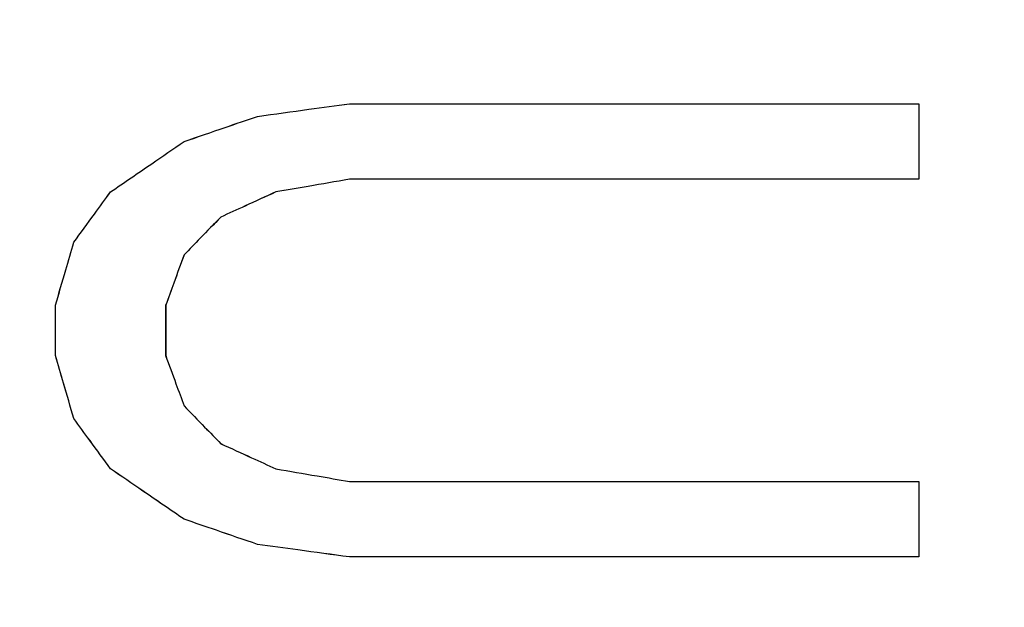
# Model space of a CAD drawing. Units: inches. Extents: x -2 to 373, y 6 to 245.
# Drawn here: x 50 to 51, y 179 to 179 of the extents above; entities that cross this region are included whole.
import ezdxf

# ---------------------------------------------------------------- set-up
doc = ezdxf.new("R2010")
doc.units = ezdxf.units.IN
doc.header["$LTSCALE"] = 6
doc.header["$MEASUREMENT"] = 0
doc.layers.get('0').update_dxf_attribs({"lineweight": 25})

# ---------------------------------------------------------------- blocks, each defined once
blk = doc.blocks.new('A$C57B05F4F')
at = {"color": 7, "linetype": 'Continuous', "lineweight": 25}
for points, knots in [([(1.8552763, 0.5044296), (1.8550713, 0.5132302), (1.854655, 0.5310996), (1.8512199, 0.5581077), (1.8455376, 0.5854687), (1.8372833, 0.612875), (1.8265122, 0.6398224), (1.8132532, 0.6659701), (1.7976159, 0.690986), (1.7796393, 0.7146827), (1.7593818, 0.7368744), (1.73704, 0.7572351), (1.7128719, 0.7754755), (1.6873488, 0.7912855), (1.660831, 0.8045438), (1.6338423, 0.8151357), (1.6067505, 0.8231247), (1.5798872, 0.8286313), (1.5533745, 0.8318203), (1.527033, 0.8328615), (1.5005223, 0.8317942), (1.4735143, 0.8284846), (1.4461532, 0.8227672), (1.418747, 0.8145227), (1.3917996, 0.8037489), (1.3656518, 0.7904907), (1.3406359, 0.7748532), (1.3169392, 0.7568765), (1.2947476, 0.736619), (1.2743869, 0.7142773), (1.2561465, 0.6901092), (1.2403366, 0.664586), (1.2270776, 0.6380683), (1.2164883, 0.6110796), (1.20849, 0.5839878), (1.203017, 0.5571245), (1.1997072, 0.5306118), (1.199306, 0.5130707), (1.1991084, 0.5044296)], [0, 0, 0, 0, 0.025617, 0.052014, 0.079133, 0.106902, 0.135236, 0.163518, 0.192148, 0.221014, 0.25, 0.279512, 0.308897, 0.338034, 0.366804, 0.3951, 0.422336, 0.448941, 0.474848, 0.5, 0.525617, 0.552014, 0.579133, 0.606902, 0.635236, 0.663518, 0.692148, 0.721014, 0.75, 0.779512, 0.808897, 0.838034, 0.866804, 0.8951, 0.922336, 0.948941, 0.974848, 1, 1, 1, 1]), ([(1.3053862, 0.5152247), (1.3059222, 0.5222508), (1.3070007, 0.5363877), (1.3111943, 0.5573689), (1.3172944, 0.578015), (1.3255498, 0.5983442), (1.3359418, 0.6179863), (1.3482529, 0.6367368), (1.3579164, 0.6480268), (1.3627185, 0.653637)], [0, 0, 0, 0, 0.138289, 0.278241, 0.41923, 0.560599, 0.708377, 0.855085, 1, 1, 1, 1]), ([(1.3493755, 0.5374294), (1.3495057, 0.5374473), (1.3497383, 0.5374791), (1.3499711, 0.5375111), (1.3500735, 0.5375251)], [0, 0, 0, 0, 0.560006, 1, 1, 1, 1]), ([(1.3500735, 0.5375251), (1.3508791, 0.5375251), (1.3523176, 0.5375251), (1.3537647, 0.5375251), (1.3544015, 0.5375251)], [0, 0, 0, 0, 0.56, 1, 1, 1, 1]), ([(1.3544015, 0.5375251), (1.3544015, 0.5374179), (1.3544015, 0.5372266), (1.3544015, 0.5370352), (1.3544015, 0.536951)], [0, 0, 0, 0, 0.560011, 1, 1, 1, 1]), ([(1.348817, 0.537238), (1.3489213, 0.5372737), (1.3491073, 0.5373375), (1.3492936, 0.5374013), (1.3493755, 0.5374294)], [0, 0, 0, 0, 0.560011, 1, 1, 1, 1]), ([(1.3482586, 0.5368553), (1.3483629, 0.5369267), (1.348549, 0.5370543), (1.3487352, 0.5371819), (1.348817, 0.537238)], [0, 0, 0, 0, 0.560488, 1, 1, 1, 1]), ([(1.3500735, 0.536951), (1.3499693, 0.5369331), (1.349783, 0.5369012), (1.349597, 0.5368693), (1.3495151, 0.5368553)], [0, 0, 0, 0, 0.559995, 1, 1, 1, 1]), ([(1.3544015, 0.536951), (1.3535912, 0.536951), (1.3521444, 0.536951), (1.3507063, 0.536951), (1.3500735, 0.536951)], [0, 0, 0, 0, 0.56, 1, 1, 1, 1]), ([(1.3479794, 0.5364725), (1.3480315, 0.5365439), (1.3481246, 0.5366715), (1.3482177, 0.5367991), (1.3482586, 0.5368553)], [0, 0, 0, 0, 0.560071, 1, 1, 1, 1]), ([(1.3495151, 0.5368553), (1.3494369, 0.5368195), (1.3492972, 0.5367557), (1.3491577, 0.5366919), (1.3490963, 0.5366639)], [0, 0, 0, 0, 0.559989, 1, 1, 1, 1]), ([(1.3490963, 0.5366639), (1.3490441, 0.5366103), (1.3489511, 0.5365146), (1.348858, 0.5364189), (1.348817, 0.5363768)], [0, 0, 0, 0, 0.559856, 1, 1, 1, 1]), ([(1.3478398, 0.535994), (1.3478658, 0.5360833), (1.3479124, 0.5362428), (1.3479589, 0.5364023), (1.3479794, 0.5364725)], [0, 0, 0, 0, 0.5600056, 1, 1, 1, 1]), ([(1.348817, 0.5363768), (1.348791, 0.5363053), (1.3487444, 0.5361778), (1.3486979, 0.5360502), (1.3486774, 0.535994)], [0, 0, 0, 0, 0.560011, 1, 1, 1, 1]), ([(1.3478398, 0.5356113), (1.3478398, 0.5356827), (1.3478398, 0.5358103), (1.3478398, 0.5359379), (1.3478398, 0.535994)], [0, 0, 0, 0, 0.559993, 1, 1, 1, 1]), ([(1.3486774, 0.535994), (1.3486774, 0.5359226), (1.3486774, 0.535795), (1.3486774, 0.5356674), (1.3486774, 0.5356113)], [0, 0, 0, 0, 0.559989, 1, 1, 1, 1]), ([(1.3479794, 0.5351328), (1.3479533, 0.5352221), (1.3479068, 0.5353816), (1.3478602, 0.5355411), (1.3478398, 0.5356113)], [0, 0, 0, 0, 0.559924, 1, 1, 1, 1]), ([(1.3486774, 0.5356113), (1.3487035, 0.5355398), (1.34875, 0.5354123), (1.3487966, 0.5352846), (1.348817, 0.5352285)], [0, 0, 0, 0, 0.5601, 1, 1, 1, 1]), ([(1.348817, 0.5352285), (1.3488692, 0.5351749), (1.3489622, 0.5350792), (1.3490553, 0.5349835), (1.3490963, 0.5349414)], [0, 0, 0, 0, 0.560267, 1, 1, 1, 1]), ([(1.3482586, 0.5347501), (1.3482065, 0.5348215), (1.3481134, 0.5349491), (1.3480203, 0.5350767), (1.3479794, 0.5351328)], [0, 0, 0, 0, 0.5599846, 1, 1, 1, 1]), ([(1.3490963, 0.5349414), (1.3491744, 0.5349057), (1.349314, 0.5348419), (1.3494536, 0.5347781), (1.3495151, 0.5347501)], [0, 0, 0, 0, 0.560003, 1, 1, 1, 1]), ([(1.348817, 0.5343673), (1.3487128, 0.5344388), (1.3485265, 0.5345664), (1.3483405, 0.5346939), (1.3482586, 0.5347501)], [0, 0, 0, 0, 0.559991, 1, 1, 1, 1]), ([(1.3495151, 0.5347501), (1.3496193, 0.5347322), (1.3498054, 0.5347003), (1.3499916, 0.5346684), (1.3500735, 0.5346544)], [0, 0, 0, 0, 0.56, 1, 1, 1, 1]), ([(1.3500735, 0.5346544), (1.3508791, 0.5346544), (1.3523176, 0.5346544), (1.3537647, 0.5346544), (1.3544015, 0.5346544)], [0, 0, 0, 0, 0.56, 1, 1, 1, 1]), ([(1.3544015, 0.5346544), (1.3544015, 0.5345472), (1.3544015, 0.5343558), (1.3544015, 0.5341644), (1.3544015, 0.5340802)], [0, 0, 0, 0, 0.560011, 1, 1, 1, 1]), ([(1.3493755, 0.5341759), (1.3492712, 0.5342116), (1.349085, 0.5342755), (1.3488989, 0.5343392), (1.348817, 0.5343673)], [0, 0, 0, 0, 0.559999, 1, 1, 1, 1]), ([(1.3500735, 0.5340802), (1.3499432, 0.5340981), (1.3497104, 0.53413), (1.3494778, 0.5341619), (1.3493755, 0.5341759)], [0, 0, 0, 0, 0.56, 1, 1, 1, 1]), ([(1.3544015, 0.5340802), (1.3535912, 0.5340802), (1.3521444, 0.5340802), (1.3507063, 0.5340802), (1.3500735, 0.5340802)], [0, 0, 0, 0, 0.56, 1, 1, 1, 1])]:
    blk.add_open_spline(points, degree=3, knots=knots, dxfattribs=at)
blk = doc.blocks.new('A$C5B0640FC')
at = {"color": 7, "linetype": 'Continuous', "lineweight": 25}
for points, knots in [([(33.39497, 9.08175), (33.39128, 9.24016), (33.38379, 9.56181), (33.32196, 10.04795), (33.21968, 10.54045), (33.0711, 11.03376), (32.87722, 11.51882), (32.63856, 11.98948), (32.35709, 12.43976), (32.03351, 12.8663), (31.66887, 13.26575), (31.26672, 13.63225), (30.8317, 13.96057), (30.37228, 14.24515), (29.89496, 14.4838), (29.40916, 14.67446), (28.92151, 14.81826), (28.43797, 14.91738), (27.96074, 14.97478), (27.48659, 14.99352), (27.0094, 14.97431), (26.52326, 14.91474), (26.03076, 14.81182), (25.53745, 14.66342), (25.05239, 14.46949), (24.58173, 14.23084), (24.13145, 13.94937), (23.70491, 13.62579), (23.30546, 13.26116), (22.93896, 12.859), (22.61064, 12.42398), (22.32606, 11.96456), (22.0874, 11.48724), (21.89679, 11.00145), (21.75282, 10.51379), (21.65431, 10.03025), (21.59473, 9.55302), (21.58751, 9.23729), (21.58395, 9.08175)], [0, 0, 0, 0, 0.025617, 0.052014, 0.079133, 0.106902, 0.135236, 0.163518, 0.192148, 0.221014, 0.25, 0.279512, 0.308897, 0.338034, 0.366804, 0.3951, 0.422336, 0.448941, 0.474848, 0.5, 0.525617, 0.552014, 0.579133, 0.606902, 0.635236, 0.663518, 0.692148, 0.721014, 0.75, 0.779512, 0.808897, 0.838034, 0.866804, 0.8951, 0.922336, 0.948941, 0.974848, 1, 1, 1, 1]), ([(23.49695, 9.27606), (23.5066, 9.40253), (23.52601, 9.65699), (23.6015, 10.03465), (23.7113, 10.40628), (23.8599, 10.77221), (24.04695, 11.12577), (24.26855, 11.46328), (24.4425, 11.66649), (24.52893, 11.76748)], [0, 0, 0, 0, 0.138289, 0.278241, 0.41923, 0.560599, 0.708377, 0.855085, 1, 1, 1, 1]), ([(24.28876, 9.67574), (24.2911, 9.67606), (24.29529, 9.67664), (24.29948, 9.67721), (24.30132, 9.67746)], [0, 0, 0, 0, 0.560006, 1, 1, 1, 1]), ([(24.30132, 9.67746), (24.31582, 9.67746), (24.34172, 9.67746), (24.36777, 9.67746), (24.37923, 9.67746)], [0, 0, 0, 0, 0.56, 1, 1, 1, 1]), ([(24.37923, 9.67746), (24.37923, 9.67554), (24.37923, 9.67209), (24.37923, 9.66865), (24.37923, 9.66713)], [0, 0, 0, 0, 0.560011, 1, 1, 1, 1]), ([(24.27871, 9.6723), (24.28058, 9.67294), (24.28393, 9.67409), (24.28728, 9.67524), (24.28876, 9.67574)], [0, 0, 0, 0, 0.560011, 1, 1, 1, 1]), ([(24.26866, 9.66541), (24.27053, 9.66669), (24.27388, 9.66899), (24.27723, 9.67129), (24.27871, 9.6723)], [0, 0, 0, 0, 0.560488, 1, 1, 1, 1]), ([(24.30132, 9.66713), (24.29945, 9.66681), (24.2961, 9.66623), (24.29275, 9.66566), (24.29127, 9.66541)], [0, 0, 0, 0, 0.559995, 1, 1, 1, 1]), ([(24.37923, 9.66713), (24.36464, 9.66713), (24.3386, 9.66713), (24.31271, 9.66713), (24.30132, 9.66713)], [0, 0, 0, 0, 0.56, 1, 1, 1, 1]), ([(24.26363, 9.65852), (24.26457, 9.6598), (24.26624, 9.6621), (24.26792, 9.6644), (24.26866, 9.66541)], [0, 0, 0, 0, 0.560071, 1, 1, 1, 1]), ([(24.29127, 9.66541), (24.28986, 9.66476), (24.28735, 9.66362), (24.28484, 9.66247), (24.28373, 9.66196)], [0, 0, 0, 0, 0.559989, 1, 1, 1, 1]), ([(24.28373, 9.66196), (24.2828, 9.661), (24.28112, 9.65928), (24.27944, 9.65755), (24.27871, 9.6568)], [0, 0, 0, 0, 0.559856, 1, 1, 1, 1]), ([(24.26112, 9.64991), (24.26159, 9.65151), (24.26242, 9.65438), (24.26326, 9.65725), (24.26363, 9.65852)], [0, 0, 0, 0, 0.5600056, 1, 1, 1, 1]), ([(24.27871, 9.6568), (24.27824, 9.65551), (24.2774, 9.65321), (24.27656, 9.65092), (24.27619, 9.64991)], [0, 0, 0, 0, 0.560011, 1, 1, 1, 1]), ([(24.26112, 9.64302), (24.26112, 9.6443), (24.26112, 9.6466), (24.26112, 9.6489), (24.26112, 9.64991)], [0, 0, 0, 0, 0.559993, 1, 1, 1, 1]), ([(24.27619, 9.64991), (24.27619, 9.64862), (24.27619, 9.64632), (24.27619, 9.64403), (24.27619, 9.64302)], [0, 0, 0, 0, 0.559989, 1, 1, 1, 1]), ([(24.26363, 9.6344), (24.26316, 9.63601), (24.26232, 9.63888), (24.26148, 9.64175), (24.26112, 9.64302)], [0, 0, 0, 0, 0.559924, 1, 1, 1, 1]), ([(24.27619, 9.64302), (24.27666, 9.64173), (24.2775, 9.63943), (24.27834, 9.63714), (24.27871, 9.63613)], [0, 0, 0, 0, 0.5601, 1, 1, 1, 1]), ([(24.27871, 9.63613), (24.27965, 9.63516), (24.28132, 9.63344), (24.283, 9.63172), (24.28373, 9.63096)], [0, 0, 0, 0, 0.560267, 1, 1, 1, 1]), ([(24.26866, 9.62751), (24.26772, 9.6288), (24.26604, 9.6311), (24.26437, 9.63339), (24.26363, 9.6344)], [0, 0, 0, 0, 0.5599846, 1, 1, 1, 1]), ([(24.28373, 9.63096), (24.28514, 9.63032), (24.28765, 9.62917), (24.29017, 9.62802), (24.29127, 9.62751)], [0, 0, 0, 0, 0.560003, 1, 1, 1, 1]), ([(24.27871, 9.62062), (24.27683, 9.62191), (24.27348, 9.62421), (24.27013, 9.6265), (24.26866, 9.62751)], [0, 0, 0, 0, 0.559991, 1, 1, 1, 1]), ([(24.29127, 9.62751), (24.29315, 9.62719), (24.2965, 9.62662), (24.29985, 9.62604), (24.30132, 9.62579)], [0, 0, 0, 0, 0.56, 1, 1, 1, 1]), ([(24.30132, 9.62579), (24.31582, 9.62579), (24.34172, 9.62579), (24.36777, 9.62579), (24.37923, 9.62579)], [0, 0, 0, 0, 0.56, 1, 1, 1, 1]), ([(24.37923, 9.62579), (24.37923, 9.62386), (24.37923, 9.62042), (24.37923, 9.61697), (24.37923, 9.61546)], [0, 0, 0, 0, 0.560011, 1, 1, 1, 1]), ([(24.28876, 9.61718), (24.28688, 9.61782), (24.28353, 9.61897), (24.28018, 9.62012), (24.27871, 9.62062)], [0, 0, 0, 0, 0.559999, 1, 1, 1, 1]), ([(24.30132, 9.61546), (24.29898, 9.61578), (24.29479, 9.61635), (24.2906, 9.61693), (24.28876, 9.61718)], [0, 0, 0, 0, 0.56, 1, 1, 1, 1]), ([(24.37923, 9.61546), (24.36464, 9.61546), (24.3386, 9.61546), (24.31271, 9.61546), (24.30132, 9.61546)], [0, 0, 0, 0, 0.56, 1, 1, 1, 1])]:
    blk.add_open_spline(points, degree=3, knots=knots, dxfattribs=at)

msp = doc.modelspace()

# ---------------------------------------------------------------- block references
at = {"xscale": 18, "yscale": 18, "zscale": 18}
msp.add_blockref('A$C57B05F4F', (26.22961, 169.47229), dxfattribs=at)
msp.add_blockref('A$C5B0640FC', (26.22961, 169.47028))

doc.saveas('drawing.dxf')
